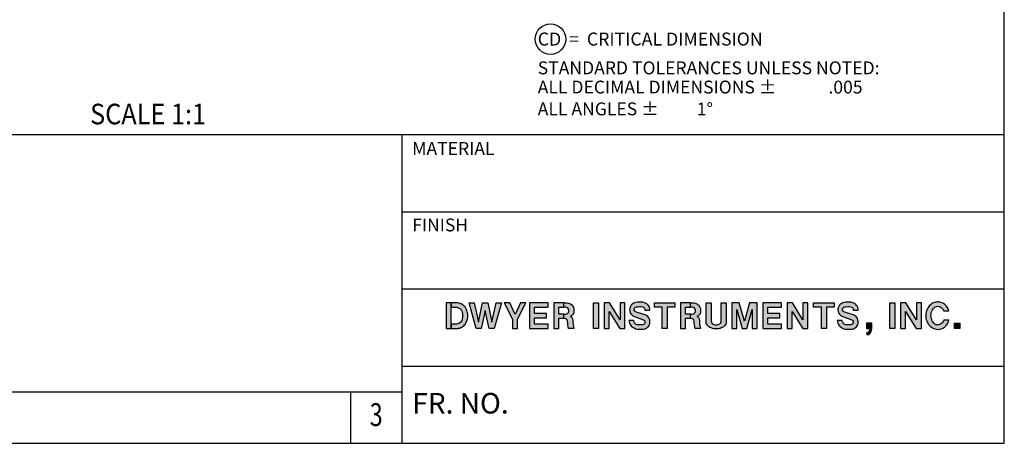
# Model space of a CAD drawing. Extents: x 0 to 15.8, y 0 to 10.2.
# Drawn here: x 11 to 15.8, y 0 to 2.1 of the extents above; entities that cross this region are included whole.
import ezdxf
from ezdxf.enums import TextEntityAlignment as Align

# ---------------------------------------------------------------- set-up
doc = ezdxf.new("R2010")
doc.units = 0
doc.header["$MEASUREMENT"] = 0
doc.layers.add('FORMAT', color=8, linetype='Continuous')
doc.layers.add('FORMATTEXT', color=7, linetype='Continuous')
doc.styles.add('ROMANS', font='romans.shx', dxfattribs={"width": 0.75})
doc.styles.add('STYLE1', font='romans.shx', dxfattribs={"width": 0.75, "height": 0.225})
doc.styles.add('STYLE2', font='romans.shx', dxfattribs={"height": 0.1})
doc.styles.add('STYLE4', font='romans.shx', dxfattribs={"height": 0.0625})

# ---------------------------------------------------------------- blocks, each defined once
blk = doc.blocks.new('DWYERB')
at = {"layer": 'FORMAT'}
h = blk.add_hatch(color=256, dxfattribs=at)
h.paths.add_polyline_path([(13.0746, 0.5577), (13.0746, 0.6827), (13.0504, 0.6827), (13.0504, 0.5577)])
h.paths.add_polyline_path([(13.0746, 0.5577), (13.1013, 0.5577), (13.1063, 0.5581), (13.1114, 0.559), (13.1164, 0.5603), (13.1213, 0.5623), (13.1259, 0.5645), (13.1305, 0.5675), (13.135, 0.571), (13.1391, 0.575), (13.1429, 0.5797), (13.1461, 0.5848), (13.1486, 0.5897), (13.1505, 0.5947), (13.1522, 0.6003), (13.1533, 0.6056), (13.1543, 0.6112), (13.1546, 0.6163), (13.1548, 0.622), (13.1544, 0.6279), (13.1536, 0.6339), (13.1524, 0.6394), (13.1508, 0.6451), (13.1484, 0.6509), (13.1457, 0.6566), (13.1416, 0.6624), (13.1378, 0.6668), (13.133, 0.6711), (13.1283, 0.6745), (13.1227, 0.6775), (13.1173, 0.6798), (13.1115, 0.6814), (13.1057, 0.6824), (13.1013, 0.6827), (13.0746, 0.6827), (13.0746, 0.6609), (13.0996, 0.6609), (13.1048, 0.6605), (13.11, 0.659), (13.1151, 0.6562), (13.1197, 0.6525), (13.1231, 0.6481), (13.1259, 0.6426), (13.1276, 0.6364), (13.1284, 0.6311), (13.129, 0.6245), (13.1292, 0.6183), (13.1288, 0.6115), (13.1277, 0.6051), (13.1261, 0.5985), (13.124, 0.5936), (13.1206, 0.5891), (13.1166, 0.5851), (13.1118, 0.5822), (13.1056, 0.5802), (13.0996, 0.5796), (13.0746, 0.5796)])
for points in [[(13.1864, 0.6827), (13.2073, 0.5893), (13.227, 0.6827), (13.2525, 0.6827), (13.2723, 0.5893), (13.2932, 0.6827), (13.3187, 0.6827), (13.2835, 0.5577), (13.2592, 0.5577), (13.2398, 0.6451), (13.2204, 0.5577), (13.1961, 0.5577), (13.1609, 0.6827)], [(13.3317, 0.6827), (13.3723, 0.6038), (13.3723, 0.5577), (13.3966, 0.5577), (13.3966, 0.6038), (13.4372, 0.6827), (13.4105, 0.6827), (13.3844, 0.6257), (13.3584, 0.6827)], [(13.5454, 0.5796), (13.4786, 0.5796), (13.4786, 0.6093), (13.5369, 0.6093), (13.5369, 0.6311), (13.4786, 0.6311), (13.4786, 0.6609), (13.5454, 0.6609), (13.5454, 0.6827), (13.4543, 0.6827), (13.4543, 0.5577), (13.5454, 0.5577)], [(13.7649, 0.5577), (13.7649, 0.6827), (13.7892, 0.6827), (13.7892, 0.5577)], [(13.841, 0.5577), (13.841, 0.6409), (13.8926, 0.5577), (13.9181, 0.5577), (13.9181, 0.6827), (13.8939, 0.6827), (13.8939, 0.5996), (13.8422, 0.6827), (13.8167, 0.6827), (13.8167, 0.5577)], [(13.9373, 0.5965), (13.9382, 0.5904), (13.9399, 0.5839), (13.9427, 0.5777), (13.9469, 0.5717), (13.9519, 0.5662), (13.9573, 0.5623), (13.9637, 0.5588), (13.9699, 0.5565), (13.977, 0.5552), (13.9881, 0.5548), (14.0004, 0.5548), (14.0099, 0.5554), (14.0165, 0.5571), (14.0218, 0.5592), (14.0266, 0.5626), (14.0306, 0.5661), (14.034, 0.5705), (14.0371, 0.5762), (14.0388, 0.5821), (14.0394, 0.5883), (14.0392, 0.5948), (14.038, 0.6007), (14.0359, 0.6062), (14.0327, 0.6115), (14.029, 0.6157), (14.0245, 0.6194), (14.0199, 0.6222), (14.0148, 0.6244), (13.9697, 0.6385), (13.9655, 0.6422), (13.9633, 0.6469), (13.9628, 0.652), (13.9647, 0.6573), (13.9688, 0.661), (13.9745, 0.663), (13.9813, 0.6639), (13.9883, 0.6642), (13.9955, 0.6642), (14.0024, 0.6632), (14.0084, 0.661), (14.0129, 0.6569), (14.0147, 0.6524), (14.015, 0.6475), (14.0393, 0.6475), (14.0389, 0.6536), (14.0375, 0.6598), (14.0349, 0.6654), (14.0315, 0.6703), (14.027, 0.6749), (14.0223, 0.6786), (14.0167, 0.6814), (14.0103, 0.6837), (14.0031, 0.6851), (13.9957, 0.686), (13.9874, 0.6862), (13.9797, 0.6855), (13.9711, 0.684), (13.9644, 0.6822), (13.9582, 0.6795), (13.9529, 0.6758), (13.9484, 0.6709), (13.9446, 0.6652), (13.9422, 0.659), (13.9409, 0.6527), (13.9408, 0.6464), (13.9418, 0.6403), (13.9436, 0.6343), (13.9465, 0.6291), (13.9507, 0.6241), (13.9562, 0.6196), (13.9632, 0.6158), (14.0077, 0.6007), (14.0122, 0.597), (14.0145, 0.5922), (14.015, 0.5862), (14.0129, 0.5812), (14.0089, 0.5775), (14.0033, 0.5759), (13.9949, 0.5755), (13.9869, 0.5757), (13.9782, 0.576), (13.9722, 0.5778), (13.9674, 0.5815), (13.9643, 0.5858), (13.9622, 0.5907), (13.9616, 0.5965)], [(14.0984, 0.5577), (14.0984, 0.6609), (14.0608, 0.6609), (14.0608, 0.6827), (14.1603, 0.6827), (14.1603, 0.6609), (14.1227, 0.6609), (14.1227, 0.5577)], [(14.3365, 0.6827), (14.3365, 0.5929), (14.3377, 0.5872), (14.3408, 0.5824), (14.3449, 0.5794), (14.3503, 0.5772), (14.3562, 0.5761), (14.3626, 0.5757), (14.369, 0.5766), (14.3743, 0.5785), (14.3791, 0.581), (14.3826, 0.5846), (14.3847, 0.589), (14.3851, 0.5948), (14.3851, 0.6827), (14.4094, 0.6827), (14.4094, 0.5908), (14.4088, 0.5849), (14.4071, 0.5794), (14.4043, 0.5743), (14.4007, 0.5701), (14.3959, 0.5664), (14.3907, 0.5633), (14.3857, 0.5608), (14.3798, 0.5586), (14.3736, 0.5569), (14.3672, 0.5562), (14.3612, 0.5556), (14.3554, 0.5561), (14.3488, 0.5566), (14.3427, 0.5581), (14.337, 0.5605), (14.3308, 0.5632), (14.3253, 0.5664), (14.3209, 0.5702), (14.3173, 0.5746), (14.3149, 0.5788), (14.3131, 0.5841), (14.3123, 0.5908), (14.3123, 0.6827)], [(14.461, 0.5577), (14.461, 0.6496), (14.4868, 0.5577), (14.5093, 0.5577), (14.5351, 0.6496), (14.5351, 0.5577), (14.5593, 0.5577), (14.5593, 0.6827), (14.5229, 0.6827), (14.4981, 0.5941), (14.4732, 0.6827), (14.4368, 0.6827), (14.4368, 0.5577)], [(14.6778, 0.5796), (14.611, 0.5796), (14.611, 0.6093), (14.6693, 0.6093), (14.6693, 0.6311), (14.611, 0.6311), (14.611, 0.6609), (14.6778, 0.6609), (14.6778, 0.6827), (14.5868, 0.6827), (14.5868, 0.5577), (14.6778, 0.5577)], [(14.7295, 0.5577), (14.7295, 0.6409), (14.7812, 0.5577), (14.8067, 0.5577), (14.8067, 0.6827), (14.7824, 0.6827), (14.7824, 0.5996), (14.7308, 0.6827), (14.7053, 0.6827), (14.7053, 0.5577)], [(14.8718, 0.5577), (14.8718, 0.6609), (14.8341, 0.6609), (14.8341, 0.6827), (14.9337, 0.6827), (14.9337, 0.6609), (14.896, 0.6609), (14.896, 0.5577)], [(14.9488, 0.5965), (14.9497, 0.5904), (14.9514, 0.5839), (14.9542, 0.5777), (14.9584, 0.5717), (14.9633, 0.5662), (14.9687, 0.5623), (14.9751, 0.5588), (14.9813, 0.5565), (14.9885, 0.5552), (14.9996, 0.5548), (15.0118, 0.5548), (15.0214, 0.5554), (15.028, 0.5571), (15.0333, 0.5592), (15.0381, 0.5626), (15.0421, 0.5661), (15.0454, 0.5705), (15.0485, 0.5762), (15.0503, 0.5821), (15.0508, 0.5883), (15.0506, 0.5948), (15.0495, 0.6007), (15.0473, 0.6062), (15.0441, 0.6115), (15.0404, 0.6157), (15.0359, 0.6194), (15.0314, 0.6222), (15.0262, 0.6244), (14.9811, 0.6385), (14.9769, 0.6422), (14.9747, 0.6469), (14.9743, 0.652), (14.9762, 0.6573), (14.9802, 0.661), (14.986, 0.663), (14.9928, 0.6639), (14.9997, 0.6642), (15.007, 0.6642), (15.0139, 0.6632), (15.0199, 0.661), (15.0244, 0.6569), (15.0262, 0.6524), (15.0264, 0.6475), (15.0507, 0.6475), (15.0504, 0.6536), (15.0489, 0.6598), (15.0464, 0.6654), (15.043, 0.6703), (15.0385, 0.6749), (15.0338, 0.6786), (15.0282, 0.6814), (15.0217, 0.6837), (15.0146, 0.6851), (15.0072, 0.686), (14.9989, 0.6862), (14.9911, 0.6855), (14.9825, 0.684), (14.9759, 0.6822), (14.9697, 0.6795), (14.9644, 0.6758), (14.9599, 0.6709), (14.9561, 0.6652), (14.9536, 0.659), (14.9524, 0.6527), (14.9522, 0.6464), (14.9533, 0.6403), (14.955, 0.6343), (14.9579, 0.6291), (14.9622, 0.6241), (14.9677, 0.6196), (14.9746, 0.6158), (15.0191, 0.6007), (15.0236, 0.597), (15.0259, 0.5922), (15.0265, 0.5862), (15.0243, 0.5812), (15.0204, 0.5775), (15.0147, 0.5759), (15.0063, 0.5755), (14.9984, 0.5757), (14.9897, 0.576), (14.9837, 0.5778), (14.9789, 0.5815), (14.9757, 0.5858), (14.9736, 0.5907), (14.973, 0.5965)], [(15.2047, 0.5577), (15.2047, 0.6827), (15.229, 0.6827), (15.229, 0.5577)], [(15.2807, 0.5577), (15.2807, 0.6409), (15.3323, 0.5577), (15.3579, 0.5577), (15.3579, 0.6827), (15.3336, 0.6827), (15.3336, 0.5996), (15.282, 0.6827), (15.2564, 0.6827), (15.2564, 0.5577)], [(15.4908, 0.6442), (15.4889, 0.6506), (15.4865, 0.6562), (15.4832, 0.6616), (15.4796, 0.6665), (15.4747, 0.6716), (15.4699, 0.6758), (15.464, 0.6797), (15.4578, 0.6827), (15.4519, 0.685), (15.4456, 0.6865), (15.4403, 0.6871), (15.4345, 0.687), (15.4283, 0.6865), (15.4225, 0.685), (15.4168, 0.6832), (15.4109, 0.6803), (15.4059, 0.6773), (15.4011, 0.6733), (15.3968, 0.6691), (15.3932, 0.6646), (15.3897, 0.6599), (15.3864, 0.654), (15.384, 0.649), (15.3817, 0.6423), (15.3803, 0.6368), (15.3791, 0.6293), (15.3784, 0.6221), (15.3786, 0.6152), (15.3795, 0.6078), (15.3809, 0.6013), (15.383, 0.5946), (15.3856, 0.5889), (15.3887, 0.5834), (15.3923, 0.5778), (15.3966, 0.5726), (15.4006, 0.5685), (15.4059, 0.5643), (15.4116, 0.5607), (15.4178, 0.5577), (15.4244, 0.5555), (15.4311, 0.5543), (15.439, 0.5538), (15.4457, 0.5548), (15.4528, 0.5566), (15.4586, 0.5587), (15.4645, 0.5614), (15.4698, 0.565), (15.4748, 0.5696), (15.4794, 0.5744), (15.4833, 0.5795), (15.4868, 0.5857), (15.4894, 0.5916), (15.4908, 0.5979), (15.4656, 0.5979), (15.4631, 0.5924), (15.4602, 0.5878), (15.4565, 0.5834), (15.4518, 0.5798), (15.4467, 0.5773), (15.4401, 0.5756), (15.4341, 0.5753), (15.4283, 0.5765), (15.423, 0.5793), (15.4184, 0.5833), (15.4143, 0.588), (15.4104, 0.5937), (15.4078, 0.5993), (15.4057, 0.6055), (15.4043, 0.6124), (15.4039, 0.6202), (15.4042, 0.6278), (15.4056, 0.6351), (15.408, 0.642), (15.411, 0.6485), (15.4149, 0.6542), (15.4195, 0.6588), (15.425, 0.6625), (15.4311, 0.6649), (15.437, 0.6657), (15.4432, 0.6648), (15.4486, 0.6628), (15.4541, 0.6593), (15.459, 0.6552), (15.4626, 0.6497), (15.4651, 0.6442)], [(15.0908, 0.5832), (15.0908, 0.5577), (15.105, 0.5575), (15.1053, 0.5523), (15.1047, 0.5468), (15.1021, 0.5421), (15.0972, 0.5385), (15.0912, 0.5366), (15.0936, 0.5275), (15.0998, 0.5289), (15.1057, 0.5321), (15.1104, 0.537), (15.1139, 0.5432), (15.1156, 0.55), (15.1163, 0.5577), (15.1163, 0.5832)], [(15.5184, 0.5577), (15.5184, 0.584), (15.5446, 0.584), (15.5446, 0.5577)]]:
    blk.add_hatch(color=256, dxfattribs=at).paths.add_polyline_path(points)
h = blk.add_hatch(color=256, dxfattribs=at)
h.paths.add_polyline_path([(13.6432, 0.5577), (13.6415, 0.5668), (13.6405, 0.5763), (13.6399, 0.5852), (13.6392, 0.594), (13.6375, 0.5993), (13.6343, 0.6037), (13.6283, 0.6069), (13.6214, 0.6075), (13.6214, 0.6281), (13.6293, 0.6281), (13.6353, 0.629), (13.64, 0.632), (13.6435, 0.6362), (13.6455, 0.6416), (13.6456, 0.6466), (13.6439, 0.6523), (13.6404, 0.6565), (13.6355, 0.6597), (13.6293, 0.6609), (13.6214, 0.6609), (13.6214, 0.6827), (13.637, 0.6827), (13.6435, 0.6818), (13.6495, 0.6798), (13.6549, 0.6767), (13.6597, 0.6728), (13.6642, 0.6672), (13.6673, 0.6617), (13.6692, 0.655), (13.67, 0.6492), (13.6701, 0.6431), (13.6696, 0.6363), (13.6675, 0.6302), (13.6637, 0.625), (13.6582, 0.6199), (13.6518, 0.617), (13.6575, 0.614), (13.6612, 0.6096), (13.6636, 0.6035), (13.6644, 0.5969), (13.665, 0.586), (13.6658, 0.5773), (13.6675, 0.5669), (13.67, 0.5577)])
h.paths.add_polyline_path([(13.5971, 0.5577), (13.5971, 0.6075), (13.6214, 0.6075), (13.6214, 0.6281), (13.5971, 0.6281), (13.5971, 0.6609), (13.6214, 0.6609), (13.6214, 0.6827), (13.5728, 0.6827), (13.5728, 0.5577)])
h = blk.add_hatch(color=256, dxfattribs=at)
h.paths.add_polyline_path([(14.2581, 0.5577), (14.2565, 0.5668), (14.2554, 0.5763), (14.2548, 0.5852), (14.2541, 0.594), (14.2524, 0.5993), (14.2492, 0.6037), (14.2433, 0.6069), (14.2363, 0.6075), (14.2363, 0.6281), (14.2442, 0.6281), (14.2502, 0.629), (14.255, 0.632), (14.2584, 0.6362), (14.2604, 0.6416), (14.2605, 0.6466), (14.2588, 0.6523), (14.2553, 0.6565), (14.2504, 0.6597), (14.2442, 0.6609), (14.2363, 0.6609), (14.2363, 0.6827), (14.2519, 0.6827), (14.2584, 0.6818), (14.2645, 0.6798), (14.2698, 0.6767), (14.2746, 0.6728), (14.2791, 0.6672), (14.2822, 0.6617), (14.2841, 0.655), (14.2849, 0.6492), (14.285, 0.6431), (14.2845, 0.6363), (14.2824, 0.6302), (14.2786, 0.625), (14.2731, 0.6199), (14.2667, 0.617), (14.2725, 0.614), (14.2761, 0.6096), (14.2785, 0.6035), (14.2794, 0.5969), (14.2799, 0.586), (14.2807, 0.5773), (14.2825, 0.5669), (14.2849, 0.5577)])
h.paths.add_polyline_path([(14.212, 0.5577), (14.212, 0.6075), (14.2363, 0.6075), (14.2363, 0.6281), (14.212, 0.6281), (14.212, 0.6609), (14.2363, 0.6609), (14.2363, 0.6827), (14.1878, 0.6827), (14.1878, 0.5577)])
for p, q in [((15.76, 0), (15.76, 10.24)), ((5.52, 1.5), (15.76, 1.5)), ((12.835, 1.5), (12.835, 0)), ((12.835, 1.125), (15.76, 1.125)), ((12.835, 0.75), (15.76, 0.75)), ((12.835, 0.375), (15.76, 0.375)), ((5.52, 0.25), (12.835, 0.25)), ((12.585, 0.25), (12.585, 0)), ((0, 0), (15.76, 0))]:
    blk.add_line(p, q, dxfattribs=at)
at = {"layer": 'FORMAT', "color": 252}
for points in [[(13.0746, 0.5577), (13.0746, 0.6827), (13.0504, 0.6827), (13.0504, 0.5577), (13.0746, 0.5577)], [(13.0746, 0.5577), (13.1013, 0.5577), (13.1063, 0.5581), (13.1114, 0.559), (13.1164, 0.5603), (13.1213, 0.5623), (13.1259, 0.5645), (13.1305, 0.5675), (13.135, 0.571), (13.1391, 0.575), (13.1429, 0.5797), (13.1461, 0.5848), (13.1486, 0.5897), (13.1505, 0.5947), (13.1522, 0.6003), (13.1533, 0.6056), (13.1543, 0.6112), (13.1546, 0.6163), (13.1548, 0.622), (13.1544, 0.6279), (13.1536, 0.6339), (13.1524, 0.6394), (13.1508, 0.6451), (13.1484, 0.6509), (13.1457, 0.6566), (13.1416, 0.6624), (13.1378, 0.6668), (13.133, 0.6711), (13.1283, 0.6745), (13.1227, 0.6775), (13.1173, 0.6798), (13.1115, 0.6814), (13.1057, 0.6824), (13.1013, 0.6827), (13.0746, 0.6827), (13.0746, 0.6609), (13.0996, 0.6609), (13.1048, 0.6605), (13.11, 0.659), (13.1151, 0.6562), (13.1197, 0.6525), (13.1231, 0.6481), (13.1259, 0.6426), (13.1276, 0.6364), (13.1284, 0.6311), (13.129, 0.6245), (13.1292, 0.6183), (13.1288, 0.6115), (13.1277, 0.6051), (13.1261, 0.5985), (13.124, 0.5936), (13.1206, 0.5891), (13.1166, 0.5851), (13.1118, 0.5822), (13.1056, 0.5802), (13.0996, 0.5796), (13.0746, 0.5796), (13.0746, 0.5577)], [(13.1864, 0.6827), (13.2073, 0.5893), (13.227, 0.6827), (13.2525, 0.6827), (13.2723, 0.5893), (13.2932, 0.6827), (13.3187, 0.6827), (13.2835, 0.5577), (13.2592, 0.5577), (13.2398, 0.6451), (13.2204, 0.5577), (13.1961, 0.5577), (13.1609, 0.6827), (13.1864, 0.6827)], [(13.3317, 0.6827), (13.3723, 0.6038), (13.3723, 0.5577), (13.3966, 0.5577), (13.3966, 0.6038), (13.4372, 0.6827), (13.4105, 0.6827), (13.3844, 0.6257), (13.3584, 0.6827), (13.3317, 0.6827)], [(13.5454, 0.5796), (13.4786, 0.5796), (13.4786, 0.6093), (13.5369, 0.6093), (13.5369, 0.6311), (13.4786, 0.6311), (13.4786, 0.6609), (13.5454, 0.6609), (13.5454, 0.6827), (13.4543, 0.6827), (13.4543, 0.5577), (13.5454, 0.5577), (13.5454, 0.5796)], [(13.5971, 0.5577), (13.5971, 0.6075), (13.6214, 0.6075), (13.6214, 0.6281), (13.5971, 0.6281), (13.5971, 0.6609), (13.6214, 0.6609), (13.6214, 0.6827), (13.5728, 0.6827), (13.5728, 0.5577), (13.5971, 0.5577)], [(13.6432, 0.5577), (13.6415, 0.5668), (13.6405, 0.5763), (13.6399, 0.5852), (13.6392, 0.594), (13.6375, 0.5993), (13.6343, 0.6037), (13.6283, 0.6069), (13.6214, 0.6075), (13.6214, 0.6281), (13.6293, 0.6281), (13.6353, 0.629), (13.64, 0.632), (13.6435, 0.6362), (13.6455, 0.6416), (13.6456, 0.6466), (13.6439, 0.6523), (13.6404, 0.6565), (13.6355, 0.6597), (13.6293, 0.6609), (13.6214, 0.6609), (13.6214, 0.6827), (13.637, 0.6827), (13.6435, 0.6818), (13.6495, 0.6798), (13.6549, 0.6767), (13.6597, 0.6728), (13.6642, 0.6672), (13.6673, 0.6617), (13.6692, 0.655), (13.67, 0.6492), (13.6701, 0.6431), (13.6696, 0.6363), (13.6675, 0.6302), (13.6637, 0.625), (13.6582, 0.6199), (13.6518, 0.617), (13.6575, 0.614), (13.6612, 0.6096), (13.6636, 0.6035), (13.6644, 0.5969), (13.665, 0.586), (13.6658, 0.5773), (13.6675, 0.5669), (13.67, 0.5577), (13.6432, 0.5577)], [(13.7649, 0.5577), (13.7649, 0.6827), (13.7892, 0.6827), (13.7892, 0.5577), (13.7649, 0.5577)], [(13.841, 0.5577), (13.841, 0.6409), (13.8926, 0.5577), (13.9181, 0.5577), (13.9181, 0.6827), (13.8939, 0.6827), (13.8939, 0.5996), (13.8422, 0.6827), (13.8167, 0.6827), (13.8167, 0.5577), (13.841, 0.5577)], [(13.9373, 0.5965), (13.9382, 0.5904), (13.9399, 0.5839), (13.9427, 0.5777), (13.9469, 0.5717), (13.9519, 0.5662), (13.9573, 0.5623), (13.9637, 0.5588), (13.9699, 0.5565), (13.977, 0.5552), (13.9881, 0.5548), (14.0004, 0.5548), (14.0099, 0.5554), (14.0165, 0.5571), (14.0218, 0.5592), (14.0266, 0.5626), (14.0306, 0.5661), (14.034, 0.5705), (14.0371, 0.5762), (14.0388, 0.5821), (14.0394, 0.5883), (14.0392, 0.5948), (14.038, 0.6007), (14.0359, 0.6062), (14.0327, 0.6115), (14.029, 0.6157), (14.0245, 0.6194), (14.0199, 0.6222), (14.0148, 0.6244), (13.9697, 0.6385), (13.9655, 0.6422), (13.9633, 0.6469), (13.9628, 0.652), (13.9647, 0.6573), (13.9688, 0.661), (13.9745, 0.663), (13.9813, 0.6639), (13.9883, 0.6642), (13.9955, 0.6642), (14.0024, 0.6632), (14.0084, 0.661), (14.0129, 0.6569), (14.0147, 0.6524), (14.015, 0.6475), (14.0393, 0.6475), (14.0389, 0.6536), (14.0375, 0.6598), (14.0349, 0.6654), (14.0315, 0.6703), (14.027, 0.6749), (14.0223, 0.6786), (14.0167, 0.6814), (14.0103, 0.6837), (14.0031, 0.6851), (13.9957, 0.686), (13.9874, 0.6862), (13.9797, 0.6855), (13.9711, 0.684), (13.9644, 0.6822), (13.9582, 0.6795), (13.9529, 0.6758), (13.9484, 0.6709), (13.9446, 0.6652), (13.9422, 0.659), (13.9409, 0.6527), (13.9408, 0.6464), (13.9418, 0.6403), (13.9436, 0.6343), (13.9465, 0.6291), (13.9507, 0.6241), (13.9562, 0.6196), (13.9632, 0.6158), (14.0077, 0.6007), (14.0122, 0.597), (14.0145, 0.5922), (14.015, 0.5862), (14.0129, 0.5812), (14.0089, 0.5775), (14.0033, 0.5759), (13.9949, 0.5755), (13.9869, 0.5757), (13.9782, 0.576), (13.9722, 0.5778), (13.9674, 0.5815), (13.9643, 0.5858), (13.9622, 0.5907), (13.9616, 0.5965), (13.9373, 0.5965)], [(14.0984, 0.5577), (14.0984, 0.6609), (14.0608, 0.6609), (14.0608, 0.6827), (14.1603, 0.6827), (14.1603, 0.6609), (14.1227, 0.6609), (14.1227, 0.5577), (14.0984, 0.5577)], [(14.212, 0.5577), (14.212, 0.6075), (14.2363, 0.6075), (14.2363, 0.6281), (14.212, 0.6281), (14.212, 0.6609), (14.2363, 0.6609), (14.2363, 0.6827), (14.1878, 0.6827), (14.1878, 0.5577), (14.212, 0.5577)], [(14.2581, 0.5577), (14.2565, 0.5668), (14.2554, 0.5763), (14.2548, 0.5852), (14.2541, 0.594), (14.2524, 0.5993), (14.2492, 0.6037), (14.2433, 0.6069), (14.2363, 0.6075), (14.2363, 0.6281), (14.2442, 0.6281), (14.2502, 0.629), (14.255, 0.632), (14.2584, 0.6362), (14.2604, 0.6416), (14.2605, 0.6466), (14.2588, 0.6523), (14.2553, 0.6565), (14.2504, 0.6597), (14.2442, 0.6609), (14.2363, 0.6609), (14.2363, 0.6827), (14.2519, 0.6827), (14.2584, 0.6818), (14.2645, 0.6798), (14.2698, 0.6767), (14.2746, 0.6728), (14.2791, 0.6672), (14.2822, 0.6617), (14.2841, 0.655), (14.2849, 0.6492), (14.285, 0.6431), (14.2845, 0.6363), (14.2824, 0.6302), (14.2786, 0.625), (14.2731, 0.6199), (14.2667, 0.617), (14.2725, 0.614), (14.2761, 0.6096), (14.2785, 0.6035), (14.2794, 0.5969), (14.2799, 0.586), (14.2807, 0.5773), (14.2825, 0.5669), (14.2849, 0.5577), (14.2581, 0.5577)], [(14.3365, 0.6827), (14.3365, 0.5929), (14.3377, 0.5872), (14.3408, 0.5824), (14.3449, 0.5794), (14.3503, 0.5772), (14.3562, 0.5761), (14.3626, 0.5757), (14.369, 0.5766), (14.3743, 0.5785), (14.3791, 0.581), (14.3826, 0.5846), (14.3847, 0.589), (14.3851, 0.5948), (14.3851, 0.6827), (14.4094, 0.6827), (14.4094, 0.5908), (14.4088, 0.5849), (14.4071, 0.5794), (14.4043, 0.5743), (14.4007, 0.5701), (14.3959, 0.5664), (14.3907, 0.5633), (14.3857, 0.5608), (14.3798, 0.5586), (14.3736, 0.5569), (14.3672, 0.5562), (14.3612, 0.5556), (14.3554, 0.5561), (14.3488, 0.5566), (14.3427, 0.5581), (14.337, 0.5605), (14.3308, 0.5632), (14.3253, 0.5664), (14.3209, 0.5702), (14.3173, 0.5746), (14.3149, 0.5788), (14.3131, 0.5841), (14.3123, 0.5908), (14.3123, 0.6827), (14.3365, 0.6827)], [(14.461, 0.5577), (14.461, 0.6496), (14.4868, 0.5577), (14.5093, 0.5577), (14.5351, 0.6496), (14.5351, 0.5577), (14.5593, 0.5577), (14.5593, 0.6827), (14.5229, 0.6827), (14.4981, 0.5941), (14.4732, 0.6827), (14.4368, 0.6827), (14.4368, 0.5577), (14.461, 0.5577)], [(14.6778, 0.5796), (14.611, 0.5796), (14.611, 0.6093), (14.6693, 0.6093), (14.6693, 0.6311), (14.611, 0.6311), (14.611, 0.6609), (14.6778, 0.6609), (14.6778, 0.6827), (14.5868, 0.6827), (14.5868, 0.5577), (14.6778, 0.5577), (14.6778, 0.5796)], [(14.7295, 0.5577), (14.7295, 0.6409), (14.7812, 0.5577), (14.8067, 0.5577), (14.8067, 0.6827), (14.7824, 0.6827), (14.7824, 0.5996), (14.7308, 0.6827), (14.7053, 0.6827), (14.7053, 0.5577), (14.7295, 0.5577)], [(14.8718, 0.5577), (14.8718, 0.6609), (14.8341, 0.6609), (14.8341, 0.6827), (14.9337, 0.6827), (14.9337, 0.6609), (14.896, 0.6609), (14.896, 0.5577), (14.8718, 0.5577)], [(14.9488, 0.5965), (14.9497, 0.5904), (14.9514, 0.5839), (14.9542, 0.5777), (14.9584, 0.5717), (14.9633, 0.5662), (14.9687, 0.5623), (14.9751, 0.5588), (14.9813, 0.5565), (14.9885, 0.5552), (14.9996, 0.5548), (15.0118, 0.5548), (15.0214, 0.5554), (15.028, 0.5571), (15.0333, 0.5592), (15.0381, 0.5626), (15.0421, 0.5661), (15.0454, 0.5705), (15.0485, 0.5762), (15.0503, 0.5821), (15.0508, 0.5883), (15.0506, 0.5948), (15.0495, 0.6007), (15.0473, 0.6062), (15.0441, 0.6115), (15.0404, 0.6157), (15.0359, 0.6194), (15.0314, 0.6222), (15.0262, 0.6244), (14.9811, 0.6385), (14.9769, 0.6422), (14.9747, 0.6469), (14.9743, 0.652), (14.9762, 0.6573), (14.9802, 0.661), (14.986, 0.663), (14.9928, 0.6639), (14.9997, 0.6642), (15.007, 0.6642), (15.0139, 0.6632), (15.0199, 0.661), (15.0244, 0.6569), (15.0262, 0.6524), (15.0264, 0.6475), (15.0507, 0.6475), (15.0504, 0.6536), (15.0489, 0.6598), (15.0464, 0.6654), (15.043, 0.6703), (15.0385, 0.6749), (15.0338, 0.6786), (15.0282, 0.6814), (15.0217, 0.6837), (15.0146, 0.6851), (15.0072, 0.686), (14.9989, 0.6862), (14.9911, 0.6855), (14.9825, 0.684), (14.9759, 0.6822), (14.9697, 0.6795), (14.9644, 0.6758), (14.9599, 0.6709), (14.9561, 0.6652), (14.9536, 0.659), (14.9524, 0.6527), (14.9522, 0.6464), (14.9533, 0.6403), (14.955, 0.6343), (14.9579, 0.6291), (14.9622, 0.6241), (14.9677, 0.6196), (14.9746, 0.6158), (15.0191, 0.6007), (15.0236, 0.597), (15.0259, 0.5922), (15.0265, 0.5862), (15.0243, 0.5812), (15.0204, 0.5775), (15.0147, 0.5759), (15.0063, 0.5755), (14.9984, 0.5757), (14.9897, 0.576), (14.9837, 0.5778), (14.9789, 0.5815), (14.9757, 0.5858), (14.9736, 0.5907), (14.973, 0.5965), (14.9488, 0.5965)], [(15.2047, 0.5577), (15.2047, 0.6827), (15.229, 0.6827), (15.229, 0.5577), (15.2047, 0.5577)], [(15.2807, 0.5577), (15.2807, 0.6409), (15.3323, 0.5577), (15.3579, 0.5577), (15.3579, 0.6827), (15.3336, 0.6827), (15.3336, 0.5996), (15.282, 0.6827), (15.2564, 0.6827), (15.2564, 0.5577), (15.2807, 0.5577)], [(15.4908, 0.6442), (15.4889, 0.6506), (15.4865, 0.6562), (15.4832, 0.6616), (15.4796, 0.6665), (15.4747, 0.6716), (15.4699, 0.6758), (15.464, 0.6797), (15.4578, 0.6827), (15.4519, 0.685), (15.4456, 0.6865), (15.4403, 0.6871), (15.4345, 0.687), (15.4283, 0.6865), (15.4225, 0.685), (15.4168, 0.6832), (15.4109, 0.6803), (15.4059, 0.6773), (15.4011, 0.6733), (15.3968, 0.6691), (15.3932, 0.6646), (15.3897, 0.6599), (15.3864, 0.654), (15.384, 0.649), (15.3817, 0.6423), (15.3803, 0.6368), (15.3791, 0.6293), (15.3784, 0.6221), (15.3786, 0.6152), (15.3795, 0.6078), (15.3809, 0.6013), (15.383, 0.5946), (15.3856, 0.5889), (15.3887, 0.5834), (15.3923, 0.5778), (15.3966, 0.5726), (15.4006, 0.5685), (15.4059, 0.5643), (15.4116, 0.5607), (15.4178, 0.5577), (15.4244, 0.5555), (15.4311, 0.5543), (15.439, 0.5538), (15.4457, 0.5548), (15.4528, 0.5566), (15.4586, 0.5587), (15.4645, 0.5614), (15.4698, 0.565), (15.4748, 0.5696), (15.4794, 0.5744), (15.4833, 0.5795), (15.4868, 0.5857), (15.4894, 0.5916), (15.4908, 0.5979), (15.4656, 0.5979), (15.4631, 0.5924), (15.4602, 0.5878), (15.4565, 0.5834), (15.4518, 0.5798), (15.4467, 0.5773), (15.4401, 0.5756), (15.4341, 0.5753), (15.4283, 0.5765), (15.423, 0.5793), (15.4184, 0.5833), (15.4143, 0.588), (15.4104, 0.5937), (15.4078, 0.5993), (15.4057, 0.6055), (15.4043, 0.6124), (15.4039, 0.6202), (15.4042, 0.6278), (15.4056, 0.6351), (15.408, 0.642), (15.411, 0.6485), (15.4149, 0.6542), (15.4195, 0.6588), (15.425, 0.6625), (15.4311, 0.6649), (15.437, 0.6657), (15.4432, 0.6648), (15.4486, 0.6628), (15.4541, 0.6593), (15.459, 0.6552), (15.4626, 0.6497), (15.4651, 0.6442), (15.4908, 0.6442)], [(15.0908, 0.5832), (15.0908, 0.5577), (15.105, 0.5575), (15.1053, 0.5523), (15.1047, 0.5468), (15.1021, 0.5421), (15.0972, 0.5385), (15.0912, 0.5366), (15.0936, 0.5275), (15.0998, 0.5289), (15.1057, 0.5321), (15.1104, 0.537), (15.1139, 0.5432), (15.1156, 0.55), (15.1163, 0.5577), (15.1163, 0.5832), (15.0908, 0.5832)], [(15.5184, 0.5577), (15.5184, 0.584), (15.5446, 0.584), (15.5446, 0.5577), (15.5184, 0.5577)]]:
    blk.add_lwpolyline(points, dxfattribs=at)
at = {"layer": 'FORMAT'}
blk.add_circle((13.5563, 1.9641), 0.0741, dxfattribs=at)
at = {"layer": 'FORMAT', "style": 'ROMANS'}
for s, height, p in [('CD  =  CRITICAL DIMENSION', 0.063, (13.4944, 1.9329)), ('STANDARD TOLERANCES UNLESS NOTED:', 0.0625, (13.4944, 1.793)), ('ALL DECIMAL DIMENSIONS %%p', 0.0625, (13.4944, 1.6998)), ('ALL ANGLES %%p', 0.0625, (13.4944, 1.5938)), ('MATERIAL', 0.0625, (12.885, 1.4013)), ('FINISH', 0.0625, (12.885, 1.0298))]:
    blk.add_text(s, height=height, dxfattribs=at).set_placement(p)
blk.add_text('FR. NO.', height=0.1, rotation=0.0875, dxfattribs=at).set_placement((12.8852, 0.1443))
at = {"layer": 'FORMAT', "style": 'ROMANS', "width": 0.75}
blk.add_text('3', height=0.1111, dxfattribs=at).set_placement((12.71, 0.125), align=Align.MIDDLE)
at = {"layer": 'FORMAT', "style": 'STYLE4', "flags": 4}
for tag, p in [('DECTOL', (14.9061, 1.6996)), ('ANGTOL', (14.2666, 1.593))]:
    blk.add_attdef(tag, p, '', height=0.0625, dxfattribs=at)
at = {"layer": 'FORMATTEXT', "style": 'ROMANS', "width": 0.9, "flags": 4}
blk.add_attdef('TOP_FR_NO', text='', height=0.1, dxfattribs=at).set_placement((15.56, 10.2691), align=Align.RIGHT)
blk.add_attdef('SIDE_FR_NO', text='', height=0.1, rotation=90, dxfattribs=at).set_placement((15.889, 10.04), align=Align.RIGHT)
at = {"layer": 'FORMATTEXT'}
for tag, height, style, width, p in [('SCALE', 0.1, 'STYLE4', 0.9, (11.6025, 1.55)), ('BYD', 0.07, 'STYLE4', 0.75, (9.4325, 1.39)), ('RBDN', 0.1, 'STYLE2', 0.75, (5.6575, 1.325)), ('DATED', 0.07, 'STYLE4', 0.75, (9.4325, 1.28)), ('BYC', 0.07, 'STYLE4', 0.75, (9.4325, 1.14)), ('RBCN', 0.1, 'STYLE2', 0.75, (5.6575, 1.075)), ('DATEC', 0.07, 'STYLE4', 0.75, (9.4325, 1.03)), ('BYB', 0.07, 'STYLE4', 0.75, (9.4325, 0.89)), ('RBBN', 0.1, 'STYLE2', 0.75, (5.6575, 0.825)), ('DATEB', 0.07, 'STYLE4', 0.75, (9.4325, 0.78)), ('RBAN', 0.1, 'STYLE2', 0.75, (5.6575, 0.575)), ('BYA', 0.07, 'STYLE4', 0.75, (9.4325, 0.64)), ('DATEA', 0.07, 'STYLE4', 0.75, (9.4325, 0.53))]:
    blk.add_attdef(tag, text='', height=height, dxfattribs=dict(at, style=style, width=width)).set_placement(p, align=Align.CENTER)
at = {"layer": 'FORMATTEXT', "style": 'STYLE4', "width": 0.9}
blk.add_attdef('WAS_PROJ#', text='', height=0.0625, dxfattribs=at).set_placement((15.56, 1.5125), align=Align.RIGHT)
at = {"layer": 'FORMATTEXT', "style": 'STYLE4', "width": 0.75}
for tag, p in [('REVBLKDTEXTTOP', (5.8795, 1.395)), ('REVBLKDTEXTBTTM', (5.8795, 1.28)), ('REVBLKCTEXTTOP', (5.8795, 1.145)), ('REVBLKCTEXTBTTM', (5.8795, 1.03)), ('REVBLKBTEXTTOP', (5.8795, 0.895)), ('REVBLKBTEXTBTTM', (5.8795, 0.78)), ('REVBLKATEXTTOP', (5.8795, 0.645)), ('REVBLKATEXTBTTM', (5.8795, 0.53))]:
    blk.add_attdef(tag, p, '', height=0.07, dxfattribs=at)
at = {"layer": 'FORMATTEXT', "flags": 4}
for tag, style, width, p in [('MATERIALFR', 'ROMANS', 0.75, (14.2975, 1.3459)), ('DATE', 'ROMANS', 0.75, (10.0575, 1.25)), ('T1L', 'STYLE2', 0.9, (11.6025, 1.1999)), ('MATERIALDESCR', 'ROMANS', 0.75, (14.2975, 1.1745)), ('T2L', 'STYLE2', 0.9, (11.6025, 1.0439)), ('FINISHFR', 'ROMANS', 0.75, (14.2975, 0.9795)), ('DRAFTER', 'ROMANS', 0.75, (10.0575, 0.94)), ('T3L', 'STYLE2', 0.9, (11.6025, 0.8879)), ('FINISHDESCR', 'ROMANS', 0.75, (14.2975, 0.8081)), ('T4L', 'STYLE2', 0.9, (11.6025, 0.7319)), ('T5L', 'STYLE2', 0.9, (11.6025, 0.5759)), ('T6L', 'STYLE2', 0.9, (11.6025, 0.4199)), ('APPDBY', 'ROMANS', 0.75, (10.0575, 0.32))]:
    blk.add_attdef(tag, text='', height=0.1, dxfattribs=dict(at, style=style, width=width)).set_placement(p, align=Align.CENTER)
at = {"layer": 'FORMATTEXT', "style": 'STYLE1', "width": 0.625, "flags": 4}
blk.add_attdef('DWG_FR#', (13.5049, 0.0861), '', height=0.2, dxfattribs=at)

msp = doc.modelspace()

# ---------------------------------------------------------------- block references
at = {"layer": 'FORMAT'}
msp.add_blockref('DWYERB', (0, 0), dxfattribs=at).add_auto_attribs({'SCALE': 'SCALE 1:1', 'ANGTOL': '1%%d', 'DECTOL': '.005'})

doc.saveas('drawing.dxf')
